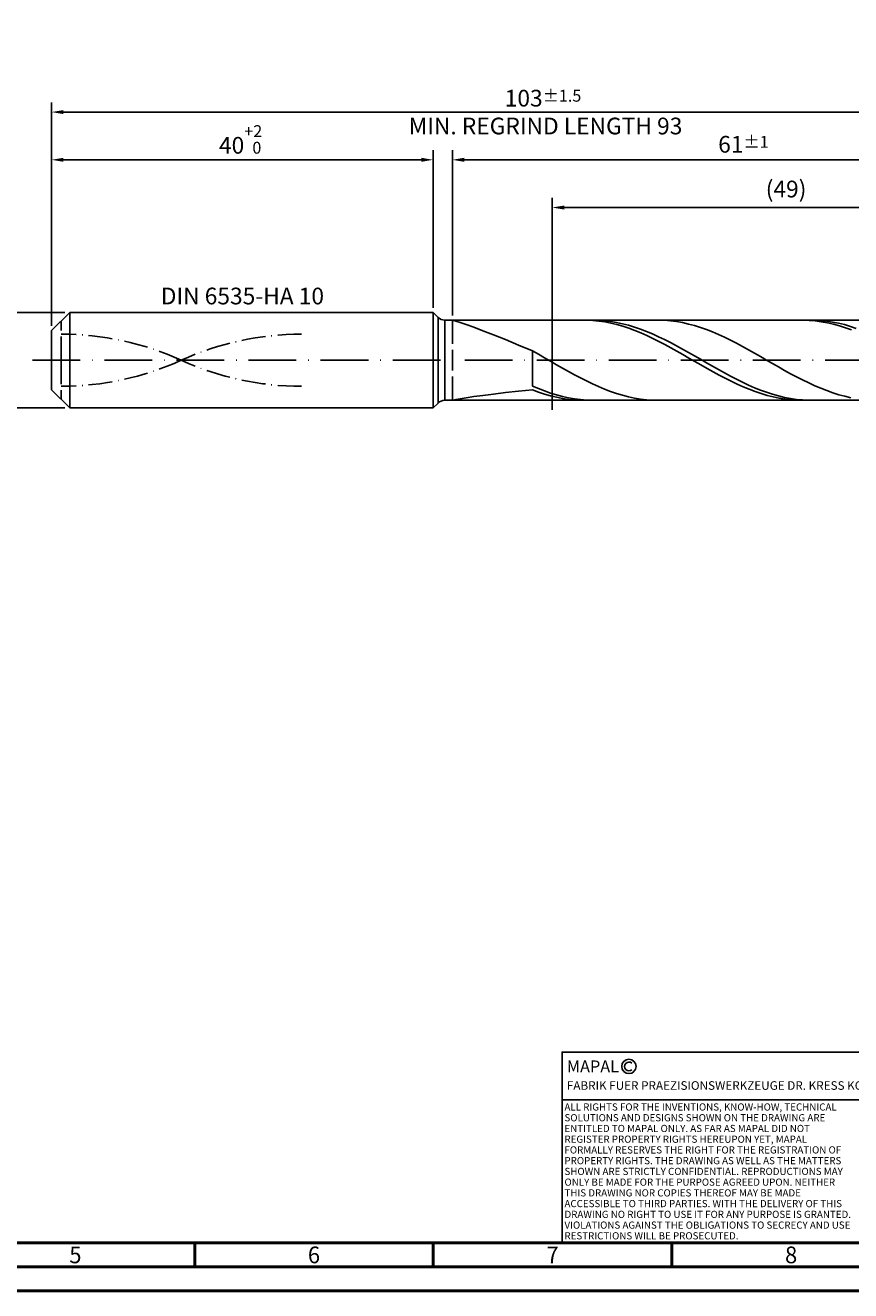
# Model space of a CAD drawing. Units: millimetres. Extents: x -217 to 377, y -196 to 225.
# Drawn here: x -5 to 167, y -195 to 70 of the extents above; entities that cross this region are included whole.
import ezdxf
from ezdxf.enums import TextEntityAlignment as Align

# ---------------------------------------------------------------- set-up
doc = ezdxf.new("R2010")
doc.units = ezdxf.units.MM
for name, pattern in [('GEN3', [6.25, 5, -1.25]), ('GEN7', [15, 10, -2.5, 0, -2.5]), ('GEN7A', [7.5, 5, -1.25, 0, -1.25])]:
    doc.linetypes.add(name, pattern=pattern)
doc.layers.get('0').update_dxf_attribs({"linetype": 'CONTINUOUS'})
doc.layers.get('DEFPOINTS').update_dxf_attribs({"linetype": 'CONTINUOUS'})
for name, color, linetype in [('AM_0', 7, 'CONTINUOUS'), ('AM_3', 6, 'GEN3'), ('AM_4', 3, 'CONTINUOUS'), ('AM_5', 3, 'CONTINUOUS'), ('AM_6', 2, 'CONTINUOUS'), ('AM_7', 4, 'GEN7'), ('AM_7A', 4, 'GEN7A')]:
    doc.layers.add(name, color=color, linetype=linetype)
doc.layers.add('AM_BOR', color=7, linetype='CONTINUOUS', lineweight=50)
doc.styles.get("Standard").update_dxf_attribs({"font": 'ISOCP.SHX'})
doc.dimstyles.get("Standard").update_dxf_attribs({"dimtxt": 3.5, "dimasz": 2.5, "dimexe": 2, "dimexo": 1, "dimgap": 1.5, "dimtad": 1, "dimdsep": 46, "dimtxsty": 'STANDARD', "dimcen": -2, "dimclrt": 2, "dimazin": 2, "dimtp": 0.1, "dimtm": 0.1, "dimtfac": 1, "dimtmove": 0, "dimatfit": 3, "dimfxl": 1, "dimarcsym": 0})

# ---------------------------------------------------------------- blocks, each defined once
blk = doc.blocks.new('A2')
at = {"layer": 'AM_BOR', "color": 1}
for p, q in [((247, 10), (247, 5)), ((297, 5), (297, 10)), ((347, 10), (347, 5))]:
    blk.add_line(p, q, dxfattribs=at)
for points in [[(0, 0), (594, 0), (594, 420), (0, 420)], [(10, 410), (10, 10), (584, 10), (584, 410)]]:
    blk.add_lwpolyline(points, close=True, dxfattribs=at)
at = {"layer": 'AM_BOR', "color": 7}
blk.add_lwpolyline([(5, 5), (589, 5), (589, 415), (5, 415)], close=True, dxfattribs=at)
at = {"layer": 'AM_BOR', "color": 2, "width": 0.964286}
for s, p in [('5', (222, 7.5)), ('6', (272, 7.5)), ('7', (322, 7.5)), ('8', (372, 7.5))]:
    blk.add_text(s, height=3.5, dxfattribs=at).set_placement(p, align=Align.MIDDLE_CENTER)
blk = doc.blocks.new('*U12')
at = {"layer": 'AM_0', "linetype": 'Continuous'}
blk.add_line((0, 30), (-70, 30), dxfattribs=at)
at = {"layer": 'AM_0'}
blk.add_lwpolyline([(-70, 0), (0, 0), (0, 40), (-70, 40)], close=True, dxfattribs=at)
at = {"layer": 'AM_4', "linetype": 'Continuous'}
blk.add_circle((-56, 37), 1.5, dxfattribs=at)
blk.add_arc((-56, 37), 0.915, 48.0077, 311.9923, dxfattribs=at)
at = {"layer": 'AM_6', "linetype": 'Continuous'}
for s, height, p in [('MAPAL', 2.5, (-69, 35.75)), ('FABRIK FUER PRAEZISIONSWERKZEUGE DR. KRESS KG', 1.8, (-69, 32.1))]:
    blk.add_text(s, height=height, dxfattribs=at).set_placement(p)
at = {"layer": 'AM_6', "color": 2, "linetype": 'Continuous'}
for s, p in [('ALL RIGHTS FOR THE INVENTIONS, KNOW-HOW, TECHNICAL ', (-69.5, 27.75)), ('SOLUTIONS AND DESIGNS SHOWN ON THE DRAWING ARE ', (-69.5, 25.5)), ('ENTITLED TO MAPAL ONLY. AS FAR AS MAPAL DID NOT ', (-69.5, 23.25)), ('REGISTER PROPERTY RIGHTS HEREUPON YET, MAPAL ', (-69.5, 21)), ('FORMALLY RESERVES THE RIGHT FOR THE REGISTRATION OF ', (-69.5, 18.75)), ('PROPERTY RIGHTS. THE DRAWING AS WELL AS THE MATTERS ', (-69.5, 16.5)), ('SHOWN ARE STRICTLY CONFIDENTIAL. REPRODUCTIONS MAY ', (-69.5, 14.25)), ('ONLY BE MADE FOR THE PURPOSE AGREED UPON. NEITHER ', (-69.5, 12)), ('THIS DRAWING NOR COPIES THEREOF MAY BE MADE ', (-69.5, 9.75)), ('ACCESSIBLE TO THIRD PARTIES. WITH THE DELIVERY OF THIS ', (-69.5, 7.5)), ('DRAWING NO RIGHT TO USE IT FOR ANY PURPOSE IS GRANTED. ', (-69.5, 5.25)), ('VIOLATIONS AGAINST THE OBLIGATIONS TO SECRECY AND USE ', (-69.5, 3)), ('RESTRICTIONS WILL BE PROSECUTED.', (-69.5, 0.75))]:
    blk.add_text(s, height=1.5, dxfattribs=at).set_placement(p)
blk = doc.blocks.new('MAPAL_FRAME-Model')
for name, p in [('A2', (0, 0)), ('*U12', (394, 10))]:
    blk.add_blockref(name, p)
blk = doc.blocks.new('*D40')
at = {"layer": 'AM_5', "color": 0, "lineweight": -2}
for p, q in [((2.8, 10), (-14, 10)), ((-12, 7.5), (-12, -7.5)), ((2.8, -10), (-14, -10))]:
    blk.add_line(p, q, dxfattribs=at)
at = {"layer": 'AM_5', "color": 0}
for points in [[(-11.58, 7.5), (-12.42, 7.5), (-12, 10)], [(-12.42, -7.5), (-11.58, -7.5), (-12, -10)]]:
    blk.add_solid(points, dxfattribs=at)
at = {"layer": 'DEFPOINTS', "color": 0}
for p in [(3.8, 10), (-12, -10), (3.8, -10)]:
    blk.add_point(p, dxfattribs=at)
at = {"layer": 'AM_5', "color": 2, "insert": (-15.25, 0), "char_height": 3.5, "attachment_point": 5, "rotation": 90}
blk.add_mtext('%%c10{}{\\H0.71x;\\C3; h6', dxfattribs=at)
blk = doc.blocks.new('*D41')
at = {"layer": 'AM_5', "color": 0, "lineweight": -2}
for p, q in [((0, 7.2), (0, 44)), ((80, 11), (80, 44)), ((2.5, 42), (77.5, 42))]:
    blk.add_line(p, q, dxfattribs=at)
at = {"layer": 'AM_5', "color": 0}
for points in [[(2.5, 42.42), (2.5, 41.58), (0, 42)], [(77.5, 41.58), (77.5, 42.42), (80, 42)]]:
    blk.add_solid(points, dxfattribs=at)
at = {"layer": 'DEFPOINTS', "color": 0}
for p in [(80, 42), (80, 10), (0, 6.2)]:
    blk.add_point(p, dxfattribs=at)
at = {"layer": 'AM_5', "color": 2, "insert": (40, 46.27), "char_height": 3.5, "attachment_point": 5}
blk.add_mtext('40{}{\\H0.71x;\\C3;\\S+2 ^  0;}', dxfattribs=at)
blk = doc.blocks.new('*D44')
at = {"layer": 'AM_5', "color": 0, "lineweight": -2}
for p, q in [((84, 9.4), (84, 44)), ((206, 1), (206, 44)), ((203.5, 42), (86.5, 42))]:
    blk.add_line(p, q, dxfattribs=at)
at = {"layer": 'AM_5', "color": 0}
for points in [[(86.5, 42.42), (86.5, 41.58), (84, 42)], [(203.5, 41.58), (203.5, 42.42), (206, 42)]]:
    blk.add_solid(points, dxfattribs=at)
at = {"layer": 'DEFPOINTS', "color": 0}
for p in [(84, 42), (84, 8.4), (206, 0)]:
    blk.add_point(p, dxfattribs=at)
at = {"layer": 'AM_5', "color": 2, "insert": (145, 45.25), "char_height": 3.5, "attachment_point": 5}
blk.add_mtext('61{}{\\H0.71x;\\C3;%%p1}', dxfattribs=at)
blk = doc.blocks.new('*D46')
at = {"layer": 'AM_5', "color": 0, "lineweight": -2}
for p, q in [((0, 7.2), (0, 54)), ((206, 1), (206, 54)), ((203.5, 52), (2.5, 52))]:
    blk.add_line(p, q, dxfattribs=at)
at = {"layer": 'AM_5', "color": 0}
for points in [[(2.5, 52.42), (2.5, 51.58), (0, 52)], [(203.5, 51.58), (203.5, 52.42), (206, 52)]]:
    blk.add_solid(points, dxfattribs=at)
at = {"layer": 'DEFPOINTS', "color": 0}
for p in [(0, 52), (0, 6.2), (206, 0)]:
    blk.add_point(p, dxfattribs=at)
at = {"layer": 'AM_5', "color": 2, "insert": (103, 52), "char_height": 3.5, "attachment_point": 5}
blk.add_mtext('103{}{\\H0.71x;\\C3%%p1.5}\\P MIN. REGRIND LENGTH 93', dxfattribs=at)
blk = doc.blocks.new('*D47')
at = {"layer": 'AM_5', "color": 0, "lineweight": -2}
for p, q in [((104.94, 9.4), (104.94, 34)), ((200.44, 32), (107.44, 32)), ((202.94, 9.4), (202.94, 34))]:
    blk.add_line(p, q, dxfattribs=at)
at = {"layer": 'AM_5', "color": 0}
for points in [[(107.44, 32.42), (107.44, 31.58), (104.94, 32)], [(200.44, 31.58), (200.44, 32.42), (202.94, 32)]]:
    blk.add_solid(points, dxfattribs=at)
at = {"layer": 'DEFPOINTS', "color": 0}
for p in [(104.94, 32), (104.94, 8.4), (202.94, 8.4)]:
    blk.add_point(p, dxfattribs=at)
at = {"layer": 'AM_5', "color": 2, "insert": (153.94, 35.42), "char_height": 3.5, "attachment_point": 5}
blk.add_mtext('(49)', dxfattribs=at)

msp = doc.modelspace()

# ---------------------------------------------------------------- linework, layer by layer
at = {"layer": 'AM_0'}
for p, q in [((0, 6.2), (3.8, 10)), ((3.8, 10), (80, 10)), ((3.8, 10), (3.8, 0)), ((80, 10), (80, 0)), ((80, 10), (81.0142, 8.9858)), ((81.0142, 8.9858), (81.0142, 0)), ((82.4284, 8.4), (202.9427, 8.4)), ((82.4284, 8.4), (82.4284, 0)), ((84, 8.3995), (84.1837, 8.3419)), ((84.1837, 8.3419), (84.7329, 8.1773)), ((84.7329, 8.1773), (85.6417, 7.8905)), ((112.1492, 8.3923), (110.8882, 8.3919)), ((113.4102, 8.3297), (112.1492, 8.3923)), ((114.6246, 8.3735), (113.3679, 8.3998)), ((114.6712, 8.2046), (113.4102, 8.3297)), ((115.8814, 8.2848), (114.6246, 8.3735)), ((115.9322, 8.0179), (114.6712, 8.2046)), ((117.1382, 8.1344), (115.8814, 8.2848)), ((117.1933, 7.771), (115.9322, 8.0179)), ((118.395, 7.9232), (117.1382, 8.1344)), ((127.2223, 8.3995), (125.9641, 8.3759)), ((128.4805, 8.3603), (127.2223, 8.3995)), ((129.7387, 8.2586), (128.4805, 8.3603)), ((130.9969, 8.0952), (129.7387, 8.2586)), ((132.2551, 7.8713), (130.9969, 8.0952)), ((157.5459, 8.3981), (156.2849, 8.3821)), ((158.8069, 8.351), (157.5459, 8.3981)), ((159.8689, 8.3905), (158.6121, 8.3937)), ((160.068, 8.2413), (158.8069, 8.351)), ((161.1257, 8.3248), (159.8689, 8.3905)), ((161.329, 8.0696), (160.068, 8.2413)), ((162.3825, 8.197), (161.1257, 8.3248)), ((162.59, 7.8374), (161.329, 8.0696)), ((163.6393, 8.0081), (162.3825, 8.197)), ((164.896, 7.7594), (163.6393, 8.0081)), ((0, 0), (0, 6.2)), ((85.6417, 7.8905), (86.9004, 7.4686)), ((86.9004, 7.4686), (88.4953, 6.902)), ((88.4953, 6.902), (90.4094, 6.1859)), ((90.4094, 6.1859), (92.6222, 5.3214)), ((92.6222, 5.3214), (95.1098, 4.3162)), ((118.4543, 7.4658), (117.1933, 7.771)), ((119.6518, 7.653), (118.395, 7.9232)), ((119.7153, 7.1045), (118.4543, 7.4658)), ((120.9086, 7.3257), (119.6518, 7.653)), ((120.9763, 6.6898), (119.7153, 7.1045)), ((122.1653, 6.9438), (120.9086, 7.3257)), ((122.2373, 6.225), (120.9763, 6.6898)), ((123.4221, 6.5101), (122.1653, 6.9438)), ((123.4984, 5.7134), (122.2373, 6.225)), ((124.6789, 6.0278), (123.4221, 6.5101)), ((124.7594, 5.1589), (123.4984, 5.7134)), ((125.9357, 5.5006), (124.6789, 6.0278)), ((127.1925, 4.9324), (125.9357, 5.5006)), ((133.5133, 7.5886), (132.2551, 7.8713)), ((134.7715, 7.2491), (133.5133, 7.5886)), ((136.0297, 6.8555), (134.7715, 7.2491)), ((137.2879, 6.4106), (136.0297, 6.8555)), ((138.5461, 5.9178), (137.2879, 6.4106)), ((139.8043, 5.3808), (138.5461, 5.9178)), ((141.0625, 4.8036), (139.8043, 5.3808)), ((163.851, 7.5464), (162.59, 7.8374)), ((165.112, 7.1986), (163.851, 7.5464)), ((166.1528, 7.4529), (164.896, 7.7594)), ((166.3731, 6.7969), (165.112, 7.1986)), ((167.4096, 7.0908), (166.1528, 7.4529)), ((167.6341, 6.3441), (166.3731, 6.7969)), ((168.6664, 6.6758), (167.4096, 7.0908)), ((95.1098, 4.3162), (97.8455, 3.1855)), ((97.8455, 3.1855), (100.8, 1.9519)), ((126.0204, 4.5657), (124.7594, 5.1589)), ((127.2814, 3.9382), (126.0204, 4.5657)), ((128.4493, 4.3274), (127.1925, 4.9324)), ((128.5424, 3.2812), (127.2814, 3.9382)), ((129.7061, 3.6901), (128.4493, 4.3274)), ((129.8035, 2.5995), (128.5424, 3.2812)), ((130.9628, 3.0253), (129.7061, 3.6901)), ((132.2196, 2.338), (130.9628, 3.0253)), ((142.3207, 4.1905), (141.0625, 4.8036)), ((143.579, 3.546), (142.3207, 4.1905)), ((144.8372, 2.8751), (143.579, 3.546)), ((146.0954, 2.1826), (144.8372, 2.8751)), ((102.0582, 1.2389), (100.8, 1.9519)), ((100.8, -5.4114), (100.8, 1.9519)), ((103.3164, 0.5167), (102.0582, 1.2389)), ((104.5746, -0.2094), (103.3164, 0.5167)), ((131.0645, 1.8983), (129.8035, 2.5995)), ((132.3255, 1.1828), (131.0645, 1.8983)), ((133.4764, 1.6332), (132.2196, 2.338)), ((133.5865, 0.4585), (132.3255, 1.1828)), ((134.7332, 0.9163), (133.4764, 1.6332)), ((134.8476, -0.2693), (133.5865, 0.4585)), ((135.99, 0.1925), (134.7332, 0.9163)), ((137.2468, -0.5328), (135.99, 0.1925)), ((147.3536, 1.4739), (146.0954, 2.1826)), ((148.6118, 0.7541), (147.3536, 1.4739)), ((149.87, 0.0287), (148.6118, 0.7541)), ((151.1282, -0.697), (149.87, 0.0287)), ((105.8328, -0.9339), (104.5746, -0.2094)), ((107.091, -1.6514), (105.8328, -0.9339)), ((108.3492, -2.3566), (107.091, -1.6514)), ((109.6074, -3.0442), (108.3492, -2.3566)), ((136.1086, -0.9951), (134.8476, -0.2693)), ((137.3696, -1.7133), (136.1086, -0.9951)), ((138.5036, -1.254), (137.2468, -0.5328)), ((138.6306, -2.4188), (137.3696, -1.7133)), ((139.7603, -1.9659), (138.5036, -1.254)), ((139.8916, -3.106), (138.6306, -2.4188)), ((141.0171, -2.6632), (139.7603, -1.9659)), ((152.3864, -1.4174), (151.1282, -0.697)), ((153.6446, -2.1272), (152.3864, -1.4174)), ((154.9028, -2.8211), (153.6446, -2.1272)), ((110.8656, -3.709), (109.6074, -3.0442)), ((112.1238, -4.3461), (110.8656, -3.709)), ((113.382, -4.9507), (112.1238, -4.3461)), ((114.6402, -5.5184), (113.382, -4.9507)), ((141.1527, -3.77), (139.8916, -3.106)), ((142.2739, -3.3406), (141.0171, -2.6632)), ((142.4137, -4.4056), (141.1527, -3.77)), ((143.5307, -3.993), (142.2739, -3.3406)), ((143.6747, -5.0082), (142.4137, -4.4056)), ((144.7875, -4.6157), (143.5307, -3.993)), ((144.9357, -5.5731), (143.6747, -5.0082)), ((146.0443, -5.204), (144.7875, -4.6157)), ((147.301, -5.7535), (146.0443, -5.204)), ((156.161, -3.4939), (154.9028, -2.8211)), ((157.4192, -4.1407), (156.161, -3.4939)), ((158.6774, -4.7564), (157.4192, -4.1407)), ((159.9356, -5.3367), (158.6774, -4.7564)), ((85.6417, -8.0912), (86.9004, -7.879)), ((86.9004, -7.879), (88.4953, -7.6341)), ((88.4953, -7.6341), (90.4094, -7.3672)), ((90.4094, -7.3672), (92.6222, -7.0865)), ((92.6222, -7.0865), (95.1098, -6.7987)), ((95.1098, -6.7987), (97.8455, -6.5084)), ((97.8455, -6.5084), (100.8, -6.2184)), ((102.0568, -5.9455), (100.8, -5.4114)), ((102.061, -6.6839), (100.8, -6.2184)), ((103.3136, -6.4353), (102.0568, -5.9455)), ((103.322, -7.0992), (102.061, -6.6839)), ((104.5704, -6.8771), (103.3136, -6.4353)), ((104.5831, -7.4613), (103.322, -7.0992)), ((105.8271, -7.2676), (104.5704, -6.8771)), ((105.8441, -7.7673), (104.5831, -7.4613)), ((107.0839, -7.6039), (105.8271, -7.2676)), ((107.1051, -8.015), (105.8441, -7.7673)), ((108.3407, -7.8835), (107.0839, -7.6039)), ((109.5975, -8.1043), (108.3407, -7.8835)), ((115.8985, -6.0447), (114.6402, -5.5184)), ((117.1567, -6.5259), (115.8985, -6.0447)), ((118.4149, -6.9584), (117.1567, -6.5259)), ((119.6731, -7.3388), (118.4149, -6.9584)), ((120.9313, -7.6643), (119.6731, -7.3388)), ((122.1895, -7.9326), (120.9313, -7.6643)), ((123.4477, -8.1416), (122.1895, -7.9326)), ((146.1967, -6.0963), (144.9357, -5.5731)), ((147.4578, -6.5736), (146.1967, -6.0963)), ((148.5578, -6.2601), (147.301, -5.7535)), ((148.7188, -7.0016), (147.4578, -6.5736)), ((149.8146, -6.7199), (148.5578, -6.2601)), ((149.9798, -7.3771), (148.7188, -7.0016)), ((151.0714, -7.1297), (149.8146, -6.7199)), ((151.2408, -7.6971), (149.9798, -7.3771)), ((152.3282, -7.4863), (151.0714, -7.1297)), ((152.5018, -7.9594), (151.2408, -7.6971)), ((153.585, -7.7871), (152.3282, -7.4863)), ((154.8418, -8.0298), (153.585, -7.7871)), ((161.1938, -5.877), (159.9356, -5.3367)), ((162.452, -6.3734), (161.1938, -5.877)), ((163.7102, -6.8222), (162.452, -6.3734)), ((164.9684, -7.22), (163.7102, -6.8222)), ((166.2266, -7.5638), (164.9684, -7.22)), ((167.4848, -7.8511), (166.2266, -7.5638)), ((84.1837, -8.3662), (84.7329, -8.2583)), ((84.7329, -8.2583), (85.6417, -8.0912)), ((108.3661, -8.2025), (107.1051, -8.015)), ((109.6271, -8.3285), (108.3661, -8.2025)), ((110.8543, -8.2647), (109.5975, -8.1043)), ((110.8882, -8.3919), (109.6271, -8.3285)), ((112.1111, -8.3634), (110.8543, -8.2647)), ((113.3679, -8.3998), (112.1111, -8.3634)), ((124.7059, -8.2897), (123.4477, -8.1416)), ((125.9641, -8.3759), (124.7059, -8.2897)), ((153.7629, -8.1619), (152.5018, -7.9594)), ((155.0239, -8.3032), (153.7629, -8.1619)), ((156.0985, -8.2126), (154.8418, -8.0298)), ((156.2849, -8.3821), (155.0239, -8.3032)), ((157.3553, -8.3342), (156.0985, -8.2126)), ((158.6121, -8.3937), (157.3553, -8.3342))]:
    msp.add_line(p, q, dxfattribs=at)
at = {"layer": 'AM_0', "extrusion": (0, 0, -1)}
for p, q in [((0, 0), (0, -6.2)), ((3.8, -10), (3.8, 0)), ((80, -10), (80, 0)), ((81.0142, -8.9858), (81.0142, 0)), ((82.4284, -8.4), (82.4284, 0)), ((0, -6.2), (3.8, -10)), ((3.8, -10), (80, -10)), ((80, -10), (81.0142, -8.9858)), ((82.4284, -8.4), (202.9427, -8.4))]:
    msp.add_line(p, q, dxfattribs=at)
at = {"layer": 'AM_0'}
msp.add_arc((82.4284, 10.4), 2, 225, 270, dxfattribs=at)
at = {"layer": 'AM_0', "extrusion": (0, 0, -1)}
msp.add_arc((-82.4284, -10.4), 2, 45, 90, dxfattribs=at)
at = {"layer": 'AM_3'}
for p, q in [((2, 0), (2, 8.2)), ((84, 8.4), (84, 0)), ((104.9427, 10.4), (104.9427, -10.4))]:
    msp.add_line(p, q, dxfattribs=at)
at = {"layer": 'AM_3', "extrusion": (0, 0, -1)}
for p, q in [((104.9427, -10.4), (104.9427, 10.4)), ((2, 0), (2, -8.2)), ((84, -8.4), (84, 0))]:
    msp.add_line(p, q, dxfattribs=at)
at = {"layer": 'AM_7'}
msp.add_line((-4, 0), (210, 0), dxfattribs=at)
at = {"layer": 'AM_7A'}
for centre, start, end in [((2, -55.4238), 65.549755, 90), ((52.4, -55.4238), 90, 114.450245)]:
    msp.add_arc(centre, 60.8838, start, end, dxfattribs=at)
at = {"layer": 'AM_7A', "extrusion": (0, 0, -1)}
for centre, start, end in [((-52.4, 55.4238), 270, 294.450245), ((-2, 55.4238), 245.549755, 270)]:
    msp.add_arc(centre, 60.8838, start, end, dxfattribs=at)

# ---------------------------------------------------------------- block references
at = {"layer": 'AM_0'}
msp.add_blockref('MAPAL_FRAME-Model', (-217, -195), dxfattribs=at)

# ---------------------------------------------------------------- texts
at = {"layer": 'AM_6', "insert": (40, 13), "char_height": 3.5, "width": 35, "attachment_point": 5}
msp.add_mtext('DIN 6535-HA 10', dxfattribs=at)

# ---------------------------------------------------------------- dimensions: what is measured, and where the dimension line sits
at = {"layer": 'AM_5'}
for base, p1, p2, text, picture, middle in [((0, 52), (206, 0), (0, 6.2), '<>{}{\\H0.71x;\\C3%%p1.5}\\X MIN. REGRIND LENGTH 93', '*D46', (103, 52)), ((84, 42), (206, 0), (84, 8.4), '<>{}{\\H0.71x;\\C3;%%p1}', '*D44', (145, 42)), ((104.9427, 32), (202.9427, 8.4), (104.9427, 8.4), '(49)', '*D47', (153.9427, 32))]:
    dim = msp.add_linear_dim(base=base, p1=p1, p2=p2, text=text, dimstyle='STANDARD', override={"dimdec": 3, "dimlfac": 0.5, "dimtp": 0.01}, dxfattribs=at)
    dim.commit()
    dim.dimension.update_dxf_attribs({"geometry": picture, "text_midpoint": middle, "dimtype": 160})
dim = msp.add_linear_dim(base=(80, 42), p1=(0, 6.2), p2=(80, 10), text='<>{}{\\H0.71x;\\C3;\\S+2 ^  0;}', dimstyle='STANDARD', override={"dimdec": 3, "dimlfac": 0.5, "dimtp": 0.01}, dxfattribs=at)
dim.commit()
dim.dimension.update_dxf_attribs({"geometry": '*D41', "text_midpoint": (40, 46.2678)})
dim = msp.add_linear_dim(base=(-12, -10), p1=(3.8, 10), p2=(3.8, -10), angle=90, text='%%c<>{}{\\H0.71x;\\C3; h6', dimstyle='STANDARD', override={"dimdec": 3, "dimlfac": 0.5, "dimtp": 0.01}, dxfattribs=at)
dim.commit()
dim.dimension.update_dxf_attribs({"geometry": '*D40', "text_midpoint": (-15.2506, 0)})

doc.saveas('drawing.dxf')
